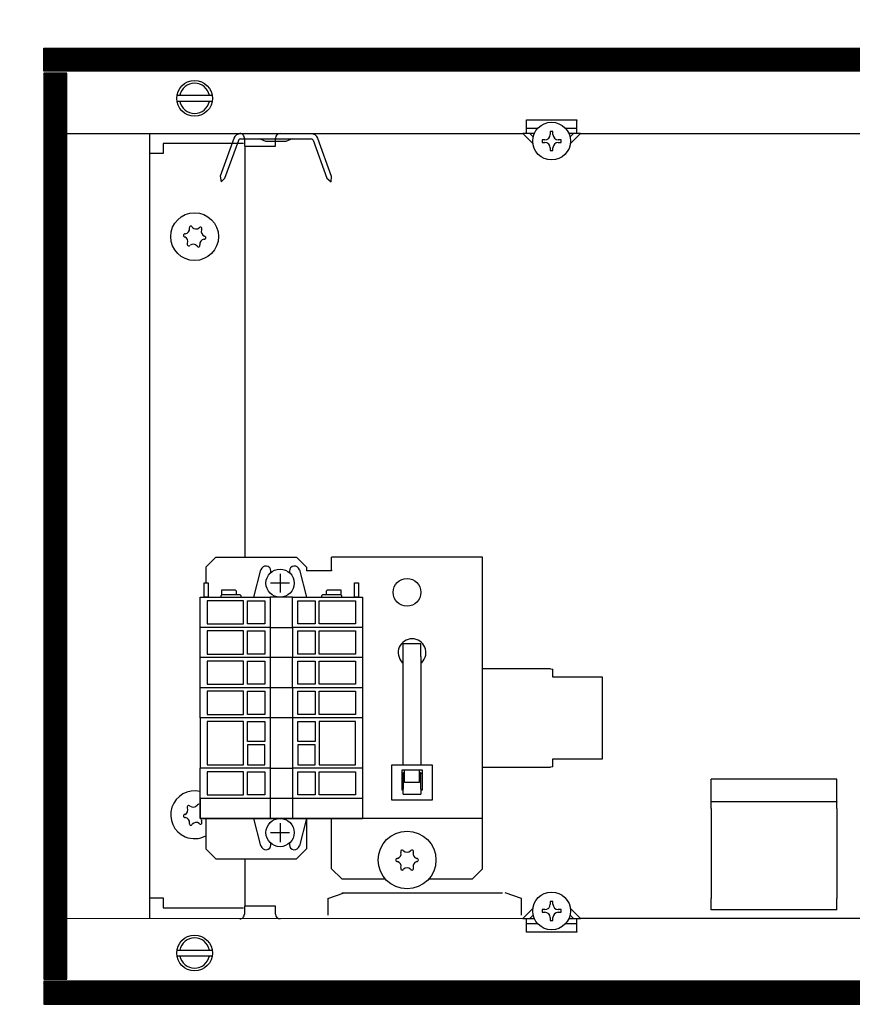
# Model space of a CAD drawing. Units: millimetres. Extents: x -8074 to 845, y 10003 to 15943.
# Drawn here: x -1131 to -965, y 12441 to 12637 of the extents above; entities that cross this region are included whole.
import ezdxf

# ---------------------------------------------------------------- set-up
doc = ezdxf.new("R2010")
doc.units = ezdxf.units.MM
doc.layers.add('1', color=7, linetype='Continuous')
doc.styles.add('CONVERTER_14', font='txt.shx', dxfattribs={"width": 0.9})
doc.dimstyles.new('ME10_DIM_182', dxfattribs={"dimtxt": 46, "dimasz": 46, "dimexe": 15, "dimexo": 10, "dimgap": 18, "dimtad": 1, "dimdec": 1, "dimlfac": 0.03937, "dimdsep": 46, "dimtxsty": 'CONVERTER_14', "dimsah": 1, "dimcen": 0.09, "dimclrd": 6, "dimclre": 6, "dimclrt": 3, "dimadec": 0, "dimazin": 0, "dimtfac": 1, "dimtdec": 4, "dimtix": 1, "dimtmove": 0, "dimatfit": 3, "dimfxl": 1, "dimtolj": 1, "dimtzin": 0, "dimarcsym": 0})
doc.dimstyles.new('ME10_DIM_91', dxfattribs={"dimtxt": 46, "dimasz": 46, "dimexe": 15, "dimexo": 10, "dimgap": 18, "dimtad": 1, "dimdec": 1, "dimlfac": 0.03937, "dimdsep": 46, "dimtxsty": 'CONVERTER_14', "dimsah": 1, "dimcen": 0.09, "dimclrd": 6, "dimclre": 6, "dimclrt": 3, "dimadec": 0, "dimazin": 0, "dimtfac": 1, "dimtdec": 4, "dimtix": 1, "dimtmove": 0, "dimatfit": 3, "dimfxl": 1, "dimtolj": 1, "dimtzin": 0, "dimarcsym": 0})
pattern_1 = [(45, (0, 0), (-0.0707106781, 0.0707106781), [])]

# ---------------------------------------------------------------- blocks, each defined once
blk = doc.blocks.new('*D86')
at = {"layer": '1', "color": 6, "linetype": 'Continuous'}
for p, q in [((-1126.09, 12641.17), (-1126.09, 12746.17)), ((-846.39, 12621.09), (-846.39, 12746.17)), ((-846.39, 12731.17), (-1126.09, 12731.17))]:
    blk.add_line(p, q, dxfattribs=at)
at = {"layer": '1', "color": 6}
for points in [[(-1080.09, 12737.23), (-1080.09, 12725.12), (-1126.09, 12731.17)], [(-892.39, 12725.12), (-892.39, 12737.23), (-846.39, 12731.17)]]:
    blk.add_solid(points, dxfattribs=at)
at = {"layer": '1', "color": 3, "insert": (-1007.54, 12749.17), "char_height": 46, "attachment_point": 7, "rotation": 0.0001, "line_spacing_factor": 0.454545, "style": 'CONVERTER_14'}
blk.add_mtext('11', dxfattribs=at)
blk = doc.blocks.new('*D177')
at = {"layer": '1', "color": 6, "linetype": 'Continuous'}
for p, q in [((-1136.09, 12631.17), (-1241.09, 12631.17)), ((-1226.09, 12631.17), (-1226.09, 12441.17)), ((-1136.09, 12441.17), (-1241.09, 12441.17))]:
    blk.add_line(p, q, dxfattribs=at)
at = {"layer": '1', "color": 6}
for points in [[(-1220.04, 12585.17), (-1232.15, 12585.17), (-1226.09, 12631.17)], [(-1232.15, 12487.17), (-1220.04, 12487.17), (-1226.09, 12441.17)]]:
    blk.add_solid(points, dxfattribs=at)
at = {"layer": '1', "color": 3, "insert": (-1244.33, 12504.8), "char_height": 46, "attachment_point": 7, "rotation": 90, "line_spacing_factor": 0.454545, "style": 'CONVERTER_14'}
blk.add_mtext('7.5', dxfattribs=at)

msp = doc.modelspace()

# ---------------------------------------------------------------- hatches: boundary and pattern name
at = {"layer": '1', "linetype": 'Continuous'}
h = msp.add_hatch(dxfattribs=at)
h.set_pattern_fill('_USER', color=6, scale=0.1, angle=45, pattern_type=0)
h.set_pattern_definition(pattern_1)
h.paths.add_polyline_path([(-346.39, 12631.17), (-346.39, 12626.58), (-1126.09, 12626.58), (-1126.09, 12631.17)])
h = msp.add_hatch(dxfattribs=at)
h.set_pattern_fill('CUSTOM71', color=6, scale=0.1, angle=45, pattern_type=2)
h.set_pattern_definition([(45, (2244.3991, 131.65584), (-0.1414213562, 1e-17), [])])
h.paths.add_polyline_path([(-1121.5, 12626.18), (-1126.09, 12626.18), (-1126.09, 12446.17), (-1121.5, 12446.17)])
h = msp.add_hatch(dxfattribs=at)
h.set_pattern_fill('_USER', color=6, scale=0.1, angle=45, pattern_type=0)
h.set_pattern_definition(pattern_1)
h.paths.add_polyline_path([(-1126.09, 12445.77), (-1126.09, 12441.17), (-346.39, 12441.17), (-346.39, 12445.77)])

# ---------------------------------------------------------------- linework, layer by layer
at = {"color": 6, "linetype": 'Continuous'}
for p, q in [((-1030.19, 12616.79), (-1030.19, 12616.89)), ((-1030.19, 12616.89), (-1020.21, 12616.89)), ((-1030.19, 12614.19), (-1030.19, 12616.79)), ((-1020.21, 12616.89), (-1020.21, 12616.79)), ((-1020.21, 12614.19), (-1020.21, 12616.79)), ((-1027.91, 12615.19), (-1030.19, 12615.19)), ((-1020.21, 12615.19), (-1022.41, 12615.19)), ((-1028.89, 12612.14), (-1030.94, 12614.19)), ((-1028.55, 12614.19), (-1030.94, 12614.19)), ((-1028.85, 12613.51), (-1029.53, 12614.19)), ((-1026.54, 12612.96), (-1027.07, 12612.96)), ((-1027.07, 12612.96), (-1027.07, 12612.42)), ((-1025.47, 12614.56), (-1025.47, 12614.02)), ((-1024.93, 12614.56), (-1025.47, 12614.56)), ((-1024.93, 12614.02), (-1024.93, 12614.56)), ((-1023.33, 12612.96), (-1023.87, 12612.96)), ((-1023.33, 12612.42), (-1023.33, 12612.96)), ((-1019.46, 12614.19), (-1021.77, 12614.19)), ((-1020.87, 12614.19), (-1021.57, 12613.49)), ((-1019.46, 12614.19), (-1021.54, 12612.11)), ((-1086.14, 12611.69), (-1086.14, 12530.03)), ((-1027.07, 12612.42), (-1026.54, 12612.42)), ((-1025.47, 12611.35), (-1025.47, 12610.82)), ((-1025.47, 12610.82), (-1024.93, 12610.82)), ((-1024.93, 12610.82), (-1024.93, 12611.35)), ((-1023.87, 12612.42), (-1023.33, 12612.42)), ((-1054.67, 12512.89), (-1051.17, 12512.89)), ((-1054.67, 12510.29), (-1054.67, 12512.89)), ((-1051.17, 12510.29), (-1051.17, 12512.89)), ((-1054.86, 12509.11), (-1054.67, 12508.98)), ((-1054.67, 12488.73), (-1054.67, 12510.29)), ((-1051.17, 12510.29), (-1051.17, 12488.73)), ((-1051.17, 12508.98), (-1050.98, 12509.11)), ((-1025.45, 12507.8), (-1038.94, 12507.8)), ((-1025.45, 12507.8), (-1024.95, 12507.75)), ((-1024.95, 12506.15), (-1024.95, 12507.75)), ((-1015.06, 12506.15), (-1024.95, 12506.15)), ((-1015.06, 12489.97), (-1015.06, 12506.15)), ((-1024.95, 12488.38), (-1024.95, 12489.97)), ((-1024.95, 12489.97), (-1015.06, 12489.97)), ((-1056.92, 12481.74), (-1056.92, 12488.73)), ((-1056.92, 12488.73), (-1048.93, 12488.73)), ((-1054.92, 12483.74), (-1054.92, 12487.73)), ((-1054.92, 12487.73), (-1050.92, 12487.73)), ((-1054.42, 12485.24), (-1054.42, 12487.73)), ((-1051.42, 12485.24), (-1051.42, 12487.73)), ((-1050.92, 12487.73), (-1050.92, 12483.74)), ((-1048.93, 12488.73), (-1048.93, 12481.74)), ((-1038.94, 12488.32), (-1025.45, 12488.32)), ((-1024.95, 12488.38), (-1025.45, 12488.32)), ((-1054.86, 12487.02), (-1054.92, 12486.93)), ((-1054.42, 12487.31), (-1054.86, 12487.02)), ((-1054.67, 12487.15), (-1054.67, 12483.89)), ((-1050.98, 12487.02), (-1051.42, 12487.31)), ((-1051.17, 12483.89), (-1051.17, 12487.15)), ((-1054.67, 12483.74), (-1054.92, 12483.74)), ((-1054.67, 12482.91), (-1054.67, 12483.89)), ((-1051.42, 12485.24), (-1054.42, 12485.24)), ((-1051.17, 12483.89), (-1051.17, 12482.91)), ((-1050.92, 12483.74), (-1051.17, 12483.74)), ((-1048.93, 12481.74), (-1056.92, 12481.74)), ((-1054.67, 12482.91), (-1051.17, 12482.91)), ((-968.51, 12481.43), (-993.48, 12481.43)), ((-1086.14, 12470.09), (-1086.14, 12460.65)), ((-1069.65, 12462.19), (-1066.41, 12463.35)), ((-1069.65, 12462.19), (-1069.65, 12458.85)), ((-1066.91, 12463.35), (-1050.42, 12463.35)), ((-1050.42, 12463.35), (-1034.95, 12463.35)), ((-1031.19, 12462.19), (-1034.44, 12463.35)), ((-1031.19, 12458.85), (-1031.19, 12462.19)), ((-1030.94, 12458.22), (-1028.89, 12460.27)), ((-1025.47, 12461.59), (-1025.47, 12461.06)), ((-1024.93, 12461.59), (-1025.47, 12461.59)), ((-1024.93, 12461.06), (-1024.93, 12461.59)), ((-1021.54, 12460.3), (-1019.46, 12458.22)), ((-1030.94, 12458.22), (-1028.55, 12458.22)), ((-1030.19, 12455.62), (-1030.19, 12458.22)), ((-1029.53, 12458.22), (-1028.85, 12458.9)), ((-1026.54, 12459.99), (-1027.07, 12459.99)), ((-1027.07, 12459.99), (-1027.07, 12459.46)), ((-1027.07, 12459.46), (-1026.54, 12459.46)), ((-1025.47, 12458.39), (-1025.47, 12457.85)), ((-1024.93, 12457.85), (-1024.93, 12458.39)), ((-1023.33, 12459.99), (-1023.87, 12459.99)), ((-1023.87, 12459.46), (-1023.33, 12459.46)), ((-1023.33, 12459.46), (-1023.33, 12459.99)), ((-1021.84, 12458.22), (-1019.46, 12458.22)), ((-1021.57, 12458.92), (-1020.87, 12458.22)), ((-1020.21, 12455.62), (-1020.21, 12458.22)), ((-1030.19, 12457.22), (-1027.91, 12457.22)), ((-1025.47, 12457.85), (-1024.93, 12457.85)), ((-1022.51, 12457.22), (-1020.21, 12457.22)), ((-1030.19, 12455.52), (-1030.19, 12455.62)), ((-1020.21, 12455.52), (-1030.19, 12455.52)), ((-1020.21, 12455.62), (-1020.21, 12455.52))]:
    msp.add_line(p, q, dxfattribs=at)
at = {"color": 1, "linetype": 'Continuous'}
for p, q in [((-1091.88, 12530.03), (-1093.88, 12528.03)), ((-1091.88, 12530.03), (-1075.9, 12530.03)), ((-1073.9, 12528.03), (-1075.9, 12530.03)), ((-1038.94, 12530.03), (-1068.9, 12530.03)), ((-1068.9, 12527.43), (-1068.9, 12530.03)), ((-1038.94, 12527.43), (-1038.94, 12530.03)), ((-1093.88, 12528.03), (-1093.88, 12524.93)), ((-1073.9, 12528.03), (-1073.9, 12527.33)), ((-1068.9, 12527.33), (-1073.9, 12527.33)), ((-1068.9, 12527.43), (-1068.9, 12527.33)), ((-1038.94, 12480.68), (-1038.94, 12527.43)), ((-993.48, 12481.43), (-993.48, 12485.92)), ((-968.51, 12485.92), (-993.48, 12485.92)), ((-968.51, 12481.43), (-968.51, 12485.92)), ((-1095.03, 12482.08), (-1095.03, 12478.08)), ((-1038.94, 12478.08), (-1038.94, 12480.68)), ((-993.48, 12481.43), (-993.48, 12481.35)), ((-993.48, 12480.1), (-993.48, 12481.35)), ((-993.48, 12480.1), (-993.48, 12474.03)), ((-968.51, 12481.43), (-968.51, 12481.35)), ((-968.51, 12480.1), (-968.51, 12481.35)), ((-968.51, 12480.1), (-968.51, 12474.03)), ((-1095.03, 12478.08), (-1081.11, 12478.08)), ((-1093.88, 12478.08), (-1093.88, 12472.09)), ((-1076.67, 12478.08), (-1062.76, 12478.08)), ((-1073.9, 12478.08), (-1073.9, 12472.09)), ((-1068.9, 12476.48), (-1068.9, 12478.08)), ((-1038.94, 12478.08), (-1062.76, 12478.08)), ((-1038.94, 12476.48), (-1038.94, 12478.08)), ((-1068.9, 12468.09), (-1068.9, 12476.48)), ((-1038.94, 12468.09), (-1038.94, 12476.48)), ((-993.48, 12474.03), (-993.48, 12462.22)), ((-968.51, 12474.03), (-968.51, 12462.22)), ((-1093.88, 12472.09), (-1091.88, 12470.09)), ((-1075.9, 12470.09), (-1073.9, 12472.09)), ((-1091.88, 12470.09), (-1075.9, 12470.09)), ((-1066.91, 12466.09), (-1068.9, 12468.09)), ((-1038.94, 12468.09), (-1040.93, 12466.09)), ((-1066.91, 12466.09), (-1058.25, 12466.09)), ((-1049.59, 12466.09), (-1040.93, 12466.09)), ((-993.48, 12459.95), (-993.48, 12462.22)), ((-968.51, 12459.95), (-968.51, 12462.22)), ((-968.51, 12459.95), (-993.48, 12459.95))]:
    msp.add_line(p, q, dxfattribs=at)
at = {"color": 6, "linetype": 'Continuous'}
for centre, radius in [((-1025.2, 12612.69), 3.75), ((-1096.13, 12593.71), 4.75), ((-1053.92, 12523.03), 2.75), ((-1053.92, 12469.84), 5.74), ((-1025.2, 12459.72), 3.75)]:
    msp.add_circle(centre, radius, dxfattribs=at)
for centre, radius, start, end in [((-1026.54, 12614.02), 1.07, 270, 0), ((-1023.87, 12614.02), 1.07, 180, 270), ((-1026.54, 12611.35), 1.07, 360, 90), ((-1023.87, 12611.35), 1.07, 90, 180), ((-1098.14, 12595.23), 0.999, 278.3119, 7.8779), ((-1096.89, 12595.5), 0.3, 113.0949, 207.5067), ((-1096.89, 12595.5), 0.3, 18.6832, 113.0949), ((-1095.82, 12596.22), 0.999, 218.3119, 307.8779), ((-1094.96, 12595.27), 0.3, 53.0949, 147.5067), ((-1094.96, 12595.27), 0.3, 318.6832, 53.0949), ((-1098.06, 12593.94), 0.3, 78.6832, 173.0949), ((-1098.06, 12593.94), 0.3, 173.0949, 267.5067), ((-1098.45, 12592.72), 0.999, 338.3119, 67.8779), ((-1094.11, 12592.19), 0.999, 98.3119, 187.8779), ((-1093.8, 12594.7), 0.999, 158.3119, 247.8779), ((-1094.19, 12593.48), 0.3, 258.6832, 353.0949), ((-1094.19, 12593.48), 0.3, 353.0949, 87.5067), ((-1097.3, 12592.15), 0.3, 138.6832, 233.0949), ((-1097.3, 12592.15), 0.3, 233.0949, 327.5067), ((-1096.43, 12591.2), 0.999, 38.3119, 127.8779), ((-1095.36, 12591.92), 0.3, 198.6832, 293.0949), ((-1095.36, 12591.92), 0.3, 293.0949, 27.5067), ((-1052.92, 12511.05), 2.75, 314.9996, 225.0004), ((-1096.13, 12478.83), 4.75, 76.7066, 246.9051), ((-1098.45, 12479.82), 0.999, 292.1221, 21.6881), ((-1097.3, 12480.39), 0.3, 126.9051, 221.3168), ((-1097.3, 12480.39), 0.3, 32.4933, 126.9051), ((-1096.43, 12481.34), 0.999, 232.1221, 321.6881), ((-1095.36, 12480.62), 0.3, 66.9051, 161.3168), ((-1098.06, 12478.6), 0.3, 92.4933, 186.9051), ((-1098.06, 12478.6), 0.3, 186.9051, 281.3168), ((-1098.14, 12477.31), 0.999, 352.1221, 81.6881), ((-1093.8, 12477.84), 0.999, 176.2848, 201.6881), ((-1096.89, 12477.04), 0.3, 152.4933, 246.9051), ((-1096.89, 12477.04), 0.3, 246.9051, 341.3168), ((-1095.82, 12476.32), 0.999, 52.1221, 141.6881), ((-1094.96, 12477.27), 0.3, 212.4933, 306.9051), ((-1094.96, 12477.27), 0.3, 306.9051, 41.3168), ((-1096.13, 12478.83), 4.75, 246.9051, 298.2737), ((-1055.87, 12469.84), 0.3, 85.5883, 180), ((-1056.11, 12471.1), 0.999, 285.217, 14.783), ((-1054.89, 12471.53), 0.3, 120, 214.4117), ((-1054.89, 12471.53), 0.3, 25.5883, 120), ((-1053.92, 12472.37), 0.999, 225.217, 314.783), ((-1052.95, 12471.53), 0.3, 60, 154.4117), ((-1052.95, 12471.53), 0.3, 325.5883, 60), ((-1051.73, 12471.1), 0.999, 165.217, 254.783), ((-1051.97, 12469.84), 0.3, 0, 94.4117), ((-1055.87, 12469.84), 0.3, 180, 274.4117), ((-1056.11, 12468.58), 0.999, 345.217, 74.783), ((-1054.89, 12468.15), 0.3, 145.5883, 240), ((-1054.89, 12468.15), 0.3, 240, 334.4117), ((-1053.92, 12467.32), 0.999, 45.217, 134.783), ((-1052.95, 12468.15), 0.3, 205.5883, 300), ((-1052.95, 12468.15), 0.3, 300, 34.4117), ((-1051.73, 12468.58), 0.999, 105.217, 194.783), ((-1051.97, 12469.84), 0.3, 265.5883, 0), ((-1026.54, 12461.06), 1.07, 270, 0), ((-1023.87, 12461.06), 1.07, 180, 270), ((-1026.54, 12458.39), 1.07, 360, 90), ((-1023.87, 12458.39), 1.07, 90, 180)]:
    msp.add_arc(centre, radius, start, end, dxfattribs=at)
at = {"layer": '1', "color": 6, "linetype": 'Continuous'}
for p, q in [((-1126.09, 12626.58), (-1126.09, 12631.17)), ((-1126.09, 12631.17), (-346.39, 12631.17)), ((-346.39, 12626.58), (-1126.09, 12626.58)), ((-1121.5, 12626.18), (-1126.09, 12626.18)), ((-1126.09, 12626.18), (-1126.09, 12446.17)), ((-1121.5, 12446.17), (-1121.5, 12626.18)), ((-1099.55, 12621.78), (-1092.63, 12621.78)), ((-1092.7, 12620.58), (-1099.55, 12620.58)), ((-1088.31, 12613.23), (-1091.05, 12605.71)), ((-1090.13, 12605.33), (-1087.37, 12612.89)), ((-1087, 12613.16), (-1072.97, 12613.16)), ((-1086.24, 12613.28), (-1086.24, 12611.69)), ((-1081.97, 12612.61), (-1083.24, 12613.16)), ((-1080.04, 12611.69), (-1080.04, 12613.28)), ((-1076.74, 12613.16), (-1078, 12612.61)), ((-1072.6, 12612.89), (-1069.85, 12605.33)), ((-1068.91, 12605.67), (-1071.66, 12613.23)), ((-1086.24, 12611.69), (-1080.04, 12611.69)), ((-1078, 12612.61), (-1081.97, 12612.61)), ((-1091.05, 12605.71), (-1090.88, 12604.58)), ((-1090.13, 12605.33), (-1090.88, 12604.58)), ((-1069.85, 12605.33), (-1069, 12604.61)), ((-1069, 12604.61), (-1068.91, 12605.67)), ((-1084.36, 12522.05), (-1082.95, 12527.49)), ((-1080.96, 12526.94), (-1080.96, 12527.24)), ((-1079.13, 12526.71), (-1079.13, 12522.98)), ((-1077.3, 12527.24), (-1077.3, 12526.94)), ((-1075.31, 12527.49), (-1073.9, 12522.05)), ((-1094.24, 12522.05), (-1094.24, 12524.94)), ((-1094.24, 12524.94), (-1093.44, 12524.94)), ((-1093.44, 12524.94), (-1093.44, 12522.05)), ((-1077.28, 12524.83), (-1081.02, 12524.83)), ((-1064.36, 12522.05), (-1064.36, 12524.94)), ((-1064.36, 12524.94), (-1063.56, 12524.94)), ((-1063.56, 12524.94), (-1063.56, 12522.05)), ((-1090.7, 12522.55), (-1090.7, 12523.55)), ((-1090.7, 12523.55), (-1088.06, 12523.55)), ((-1088.06, 12523.55), (-1087.86, 12523.35)), ((-1087.86, 12523.35), (-1087.86, 12522.55)), ((-1069.93, 12523.35), (-1069.73, 12523.55)), ((-1069.93, 12522.55), (-1069.93, 12523.35)), ((-1069.73, 12523.55), (-1067.09, 12523.55)), ((-1067.09, 12523.55), (-1067.09, 12522.55)), ((-1093.44, 12522.05), (-1094.24, 12522.05)), ((-1093.64, 12521.35), (-1093.64, 12516.75)), ((-1086.39, 12521.35), (-1093.64, 12521.35)), ((-1090.7, 12522.55), (-1090.9, 12522.35)), ((-1090.9, 12522.35), (-1090.9, 12522.05)), ((-1087.86, 12522.55), (-1090.7, 12522.55)), ((-1087.06, 12522.55), (-1087.86, 12522.55)), ((-1086.86, 12522.35), (-1087.06, 12522.55)), ((-1086.86, 12522.05), (-1086.86, 12522.35)), ((-1086.39, 12516.75), (-1086.39, 12521.35)), ((-1085.64, 12516.75), (-1085.64, 12521.35)), ((-1085.64, 12521.35), (-1082.19, 12521.35)), ((-1082.19, 12521.35), (-1082.19, 12516.75)), ((-1081.1, 12522.05), (-1081.1, 12516.05)), ((-1076.7, 12516.05), (-1076.7, 12522.05)), ((-1075.6, 12516.75), (-1075.6, 12521.35)), ((-1075.6, 12521.35), (-1072.15, 12521.35)), ((-1072.15, 12521.35), (-1072.15, 12516.75)), ((-1071.4, 12516.75), (-1071.4, 12521.35)), ((-1071.4, 12521.35), (-1064.16, 12521.35)), ((-1070.74, 12522.55), (-1070.94, 12522.35)), ((-1070.94, 12522.35), (-1070.94, 12522.05)), ((-1069.93, 12522.55), (-1070.74, 12522.55)), ((-1067.09, 12522.55), (-1069.93, 12522.55)), ((-1066.89, 12522.35), (-1067.09, 12522.55)), ((-1066.89, 12522.05), (-1066.89, 12522.35)), ((-1063.56, 12522.05), (-1064.36, 12522.05)), ((-1064.16, 12521.35), (-1064.16, 12516.75)), ((-1081.1, 12516.05), (-1095.03, 12516.05)), ((-1093.64, 12516.75), (-1086.39, 12516.75)), ((-1086.39, 12515.35), (-1093.64, 12515.35)), ((-1093.64, 12515.35), (-1093.64, 12510.76)), ((-1086.39, 12510.76), (-1086.39, 12515.35)), ((-1082.19, 12516.75), (-1085.64, 12516.75)), ((-1085.64, 12515.35), (-1082.19, 12515.35)), ((-1085.64, 12510.76), (-1085.64, 12515.35)), ((-1082.19, 12515.35), (-1082.19, 12510.76)), ((-1081.1, 12516.05), (-1081.1, 12510.06)), ((-1081.1, 12516.05), (-1076.7, 12516.05)), ((-1062.76, 12516.05), (-1076.7, 12516.05)), ((-1076.7, 12516.05), (-1076.7, 12510.06)), ((-1072.15, 12516.75), (-1075.6, 12516.75)), ((-1075.6, 12515.35), (-1072.15, 12515.35)), ((-1075.6, 12510.76), (-1075.6, 12515.35)), ((-1072.15, 12515.35), (-1072.15, 12510.76)), ((-1064.16, 12516.75), (-1071.4, 12516.75)), ((-1071.4, 12515.35), (-1064.16, 12515.35)), ((-1071.4, 12510.76), (-1071.4, 12515.35)), ((-1064.16, 12515.35), (-1064.16, 12510.76)), ((-1081.1, 12510.06), (-1095.03, 12510.06)), ((-1093.64, 12510.76), (-1086.39, 12510.76)), ((-1086.39, 12509.36), (-1093.64, 12509.36)), ((-1093.64, 12509.36), (-1093.64, 12504.76)), ((-1086.39, 12504.76), (-1086.39, 12509.36)), ((-1082.19, 12510.76), (-1085.64, 12510.76)), ((-1085.64, 12509.36), (-1082.19, 12509.36)), ((-1085.64, 12504.76), (-1085.64, 12509.36)), ((-1082.19, 12509.36), (-1082.19, 12504.76)), ((-1081.1, 12510.06), (-1081.1, 12504.06)), ((-1076.7, 12510.06), (-1081.1, 12510.06)), ((-1062.76, 12510.06), (-1076.7, 12510.06)), ((-1076.7, 12504.06), (-1076.7, 12510.06)), ((-1072.15, 12510.76), (-1075.6, 12510.76)), ((-1075.6, 12509.36), (-1072.15, 12509.36)), ((-1075.6, 12504.76), (-1075.6, 12509.36)), ((-1072.15, 12509.36), (-1072.15, 12504.76)), ((-1064.16, 12510.76), (-1071.4, 12510.76)), ((-1071.4, 12509.36), (-1064.16, 12509.36)), ((-1071.4, 12504.76), (-1071.4, 12509.36)), ((-1064.16, 12509.36), (-1064.16, 12504.76)), ((-1081.1, 12504.06), (-1095.03, 12504.06)), ((-1093.64, 12504.76), (-1086.39, 12504.76)), ((-1093.64, 12503.36), (-1093.64, 12498.77)), ((-1086.39, 12503.36), (-1093.64, 12503.36)), ((-1086.39, 12498.77), (-1086.39, 12503.36)), ((-1082.19, 12504.76), (-1085.64, 12504.76)), ((-1085.64, 12498.77), (-1085.64, 12503.36)), ((-1085.64, 12503.36), (-1082.19, 12503.36)), ((-1082.19, 12503.36), (-1082.19, 12498.77)), ((-1081.1, 12504.06), (-1081.1, 12498.07)), ((-1076.7, 12504.06), (-1081.1, 12504.06)), ((-1062.76, 12504.06), (-1076.7, 12504.06)), ((-1076.7, 12504.06), (-1076.7, 12498.07)), ((-1072.15, 12504.76), (-1075.6, 12504.76)), ((-1075.6, 12498.77), (-1075.6, 12503.36)), ((-1075.6, 12503.36), (-1072.15, 12503.36)), ((-1072.15, 12503.36), (-1072.15, 12498.77)), ((-1064.16, 12504.76), (-1071.4, 12504.76)), ((-1071.4, 12498.77), (-1071.4, 12503.36)), ((-1071.4, 12503.36), (-1064.16, 12503.36)), ((-1064.16, 12503.36), (-1064.16, 12498.77)), ((-1081.1, 12498.07), (-1095.03, 12498.07)), ((-1093.64, 12498.77), (-1086.39, 12498.77)), ((-1086.39, 12497.37), (-1093.64, 12497.37)), ((-1093.64, 12497.37), (-1093.64, 12488.77)), ((-1086.39, 12488.77), (-1086.39, 12497.37)), ((-1082.19, 12498.77), (-1085.64, 12498.77)), ((-1085.64, 12493.42), (-1085.64, 12497.37)), ((-1085.64, 12497.37), (-1082.19, 12497.37)), ((-1082.19, 12497.37), (-1082.19, 12493.42)), ((-1081.1, 12498.07), (-1081.1, 12488.07)), ((-1076.7, 12498.07), (-1081.1, 12498.07)), ((-1062.76, 12498.07), (-1076.7, 12498.07)), ((-1076.7, 12498.07), (-1076.7, 12488.07)), ((-1072.15, 12498.77), (-1075.6, 12498.77)), ((-1075.6, 12493.42), (-1075.6, 12497.37)), ((-1075.6, 12497.37), (-1072.15, 12497.37)), ((-1072.15, 12497.37), (-1072.15, 12493.42)), ((-1064.16, 12498.77), (-1071.4, 12498.77)), ((-1071.4, 12497.37), (-1071.4, 12488.77)), ((-1064.16, 12497.37), (-1071.4, 12497.37)), ((-1064.16, 12488.77), (-1064.16, 12497.37)), ((-1082.19, 12493.42), (-1085.64, 12493.42)), ((-1072.15, 12493.42), (-1075.6, 12493.42)), ((-1085.64, 12492.72), (-1085.64, 12488.77)), ((-1082.19, 12492.72), (-1085.64, 12492.72)), ((-1082.19, 12488.77), (-1082.19, 12492.72)), ((-1072.15, 12492.72), (-1075.6, 12492.72)), ((-1075.6, 12492.72), (-1075.6, 12488.77)), ((-1072.15, 12488.77), (-1072.15, 12492.72)), ((-1081.1, 12488.07), (-1095.03, 12488.07)), ((-1093.64, 12488.77), (-1086.39, 12488.77)), ((-1085.64, 12488.77), (-1082.19, 12488.77)), ((-1081.1, 12488.07), (-1081.1, 12482.08)), ((-1081.1, 12488.07), (-1076.7, 12488.07)), ((-1062.76, 12488.07), (-1076.7, 12488.07)), ((-1076.7, 12488.07), (-1076.7, 12482.08)), ((-1075.6, 12488.77), (-1072.15, 12488.77)), ((-1071.4, 12488.77), (-1064.16, 12488.77)), ((-1086.39, 12487.38), (-1093.64, 12487.38)), ((-1093.64, 12487.38), (-1093.64, 12482.78)), ((-1086.39, 12482.78), (-1086.39, 12487.38)), ((-1085.64, 12487.38), (-1082.19, 12487.38)), ((-1085.64, 12482.78), (-1085.64, 12487.38)), ((-1082.19, 12487.38), (-1082.19, 12482.78)), ((-1075.6, 12487.38), (-1072.15, 12487.38)), ((-1075.6, 12482.78), (-1075.6, 12487.38)), ((-1072.15, 12487.38), (-1072.15, 12482.78)), ((-1071.4, 12487.38), (-1064.16, 12487.38)), ((-1071.4, 12482.78), (-1071.4, 12487.38)), ((-1064.16, 12487.38), (-1064.16, 12482.78)), ((-1081.1, 12482.08), (-1095.03, 12482.08)), ((-1093.64, 12482.78), (-1086.39, 12482.78)), ((-1082.19, 12482.78), (-1085.64, 12482.78)), ((-1081.1, 12482.08), (-1081.1, 12478.08)), ((-1076.7, 12482.08), (-1081.1, 12482.08)), ((-1062.76, 12482.08), (-1076.7, 12482.08)), ((-1076.7, 12482.08), (-1076.7, 12478.08)), ((-1072.15, 12482.78), (-1075.6, 12482.78)), ((-1064.16, 12482.78), (-1071.4, 12482.78)), ((-1082.95, 12472.64), (-1084.36, 12478.08)), ((-1081.1, 12478.08), (-1076.7, 12478.08)), ((-1073.9, 12478.08), (-1075.31, 12472.64)), ((-1079.13, 12477.15), (-1079.13, 12473.42)), ((-1081.02, 12475.3), (-1077.28, 12475.3)), ((-1080.96, 12472.89), (-1080.96, 12473.19)), ((-1077.3, 12473.19), (-1077.3, 12472.89)), ((-1080.05, 12460.65), (-1086.24, 12460.65)), ((-1086.24, 12460.65), (-1086.24, 12459.06)), ((-1080.05, 12459.06), (-1080.05, 12460.65)), ((-1099.55, 12451.96), (-1092.63, 12451.96)), ((-1092.7, 12450.76), (-1099.55, 12450.76)), ((-1126.09, 12446.17), (-1121.5, 12446.17)), ((-1126.09, 12445.77), (-1126.09, 12441.17)), ((-346.39, 12445.77), (-1126.09, 12445.77)), ((-1126.09, 12441.17), (-346.39, 12441.17))]:
    msp.add_line(p, q, dxfattribs=at)
at = {"layer": '1', "color": 1, "linetype": 'Continuous'}
for p, q in [((-1121.5, 12614.19), (-1030.94, 12614.19)), ((-1105.12, 12614.19), (-1105.12, 12458.35)), ((-1019.46, 12614.19), (-694.37, 12614.19)), ((-1102.37, 12612.19), (-1102.37, 12610.19)), ((-1086.39, 12612.19), (-1102.37, 12612.19)), ((-1102.37, 12610.19), (-1105.12, 12610.19)), ((-1095.03, 12516.05), (-1095.03, 12522.05)), ((-1095.03, 12522.05), (-1081.1, 12522.05)), ((-1076.7, 12522.05), (-1081.1, 12522.05)), ((-1076.7, 12522.05), (-1062.76, 12522.05)), ((-1062.76, 12522.05), (-1062.76, 12516.05)), ((-1095.03, 12510.06), (-1095.03, 12516.05)), ((-1062.76, 12516.05), (-1062.76, 12510.06)), ((-1095.03, 12504.06), (-1095.03, 12510.06)), ((-1062.76, 12510.06), (-1062.76, 12504.06)), ((-1095.03, 12498.07), (-1095.03, 12504.06)), ((-1062.76, 12504.06), (-1062.76, 12498.07)), ((-1095.03, 12498.07), (-1095.03, 12488.07)), ((-1062.76, 12498.07), (-1062.76, 12488.07)), ((-1095.03, 12482.08), (-1095.03, 12488.07)), ((-1062.76, 12488.07), (-1062.76, 12482.08)), ((-1095.03, 12478.08), (-1095.03, 12482.08)), ((-1062.76, 12482.08), (-1062.76, 12478.08)), ((-1062.76, 12478.08), (-1095.03, 12478.08)), ((-1105.12, 12462.35), (-1102.37, 12462.35)), ((-1102.37, 12462.35), (-1102.37, 12460.35)), ((-1102.37, 12460.35), (-1086.39, 12460.35)), ((-1030.94, 12458.22), (-1121.5, 12458.14)), ((-694.37, 12458.17), (-1019.46, 12458.22))]:
    msp.add_line(p, q, dxfattribs=at)
at = {"layer": '1', "color": 6, "linetype": 'Continuous'}
for centre, radius in [((-1096.13, 12621.18), 3.55), ((-1079.15, 12524.85), 2.8), ((-1079.15, 12475.29), 2.8), ((-1096.13, 12451.36), 3.55)]:
    msp.add_circle(centre, radius, dxfattribs=at)
for centre, radius, start, end in [((-1096.13, 12621.18), 3, 11.5372, 168.4628), ((-1096.13, 12621.18), 3, 191.5369, 348.4631), ((-1087, 12612.76), 1.4, 90, 160), ((-1087, 12612.76), 0.4, 90, 160), ((-1087.14, 12613.29), 0.903, 359.6276, 90.153), ((-1079.13, 12613.28), 0.909, 89.9999, 179.9998), ((-1072.97, 12612.76), 1.4, 20, 90), ((-1072.97, 12612.76), 0.4, 20, 90), ((-1081.97, 12527.24), 1.01, 0.3303, 165.3812), ((-1076.29, 12527.24), 1.01, 14.6188, 179.6697), ((-1081.97, 12472.89), 1.01, 194.6188, 359.6697), ((-1076.29, 12472.89), 1.01, 180.3303, 345.3812), ((-1087.14, 12459.06), 0.903, 269.847, 0.3724), ((-1079.14, 12459.06), 0.909, 180.0002, 270.0001), ((-1096.13, 12451.36), 3, 11.5372, 168.4628), ((-1096.13, 12451.36), 3, 191.5369, 348.4631)]:
    msp.add_arc(centre, radius, start, end, dxfattribs=at)

# ---------------------------------------------------------------- dimensions: what is measured, and where the dimension line sits
at = {"layer": '1'}
dim = msp.add_linear_dim(base=(-846.39, 12731.17), p1=(-1126.09, 12631.17), p2=(-846.39, 12611.09), dimstyle='ME10_DIM_91', dxfattribs=at)
dim.commit()
dim.dimension.update_dxf_attribs({"geometry": '*D86', "text_midpoint": (-986.24, 12766.45), "text_rotation": 0.0001})
dim = msp.add_linear_dim(base=(-1226.09, 12631.17), p1=(-1126.09, 12441.17), p2=(-1126.09, 12631.17), angle=90, dimstyle='ME10_DIM_182', dxfattribs=at)
dim.commit()
dim.dimension.update_dxf_attribs({"geometry": '*D177', "text_midpoint": (-1261.49, 12536.17), "text_rotation": 90})

doc.saveas('drawing.dxf')
